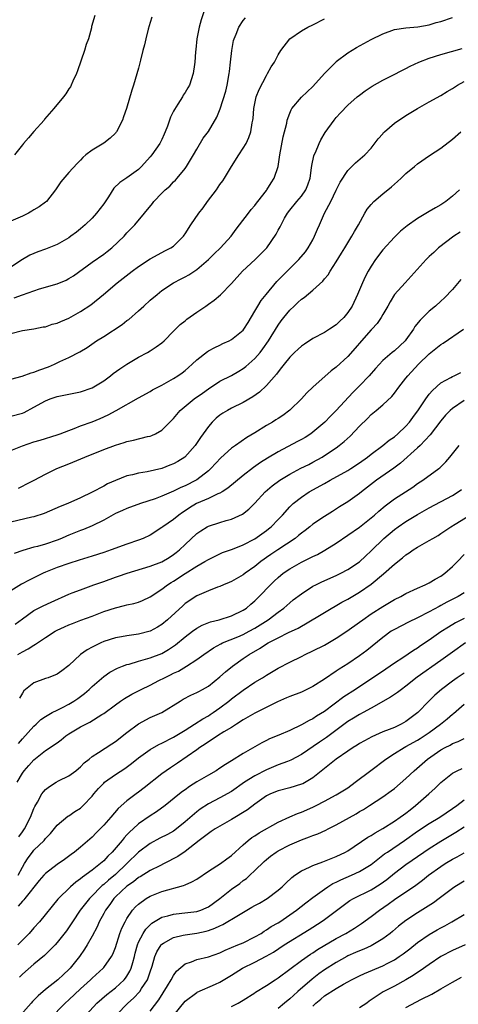
# Model space of a CAD drawing. Units: inches. Extents: x 2508000 to 2511000, y 1548000 to 1551000.
# Drawn here: x 2508105 to 2508180, y 1548525 to 1548694 of the extents above; entities that cross this region are included whole.
import ezdxf

# ---------------------------------------------------------------- set-up
doc = ezdxf.new("R2010")
doc.units = ezdxf.units.IN
doc.header["$MEASUREMENT"] = 0
doc.layers.add('LD25081548_2ft', color=43, linetype='Continuous')

msp = doc.modelspace()

# ---------------------------------------------------------------- linework, layer by layer
at = {"layer": 'LD25081548_2ft'}
for points, elevation in [([(2508136.53, 1548696.53), (2508135.75, 1548694.25), (2508135.41, 1548693), (2508135.01, 1548691), (2508134.83, 1548689.17), (2508134.78, 1548688.78), (2508134.66, 1548687), (2508134.6, 1548686.6), (2508134.39, 1548685), (2508133.74, 1548683), (2508133.45, 1548682.55), (2508133, 1548681.78), (2508132.68, 1548681.32), (2508132.53, 1548681), (2508131.75, 1548679.75), (2508131.15, 1548678.85), (2508131, 1548678.52), (2508130.49, 1548677.51), (2508129.97, 1548675.97), (2508129.6, 1548675), (2508129.42, 1548674.58), (2508129, 1548673.67), (2508128.63, 1548673), (2508127.25, 1548671), (2508127, 1548670.69), (2508125.51, 1548669), (2508125, 1548668.52), (2508123, 1548667.07), (2508121.76, 1548666.24), (2508120.74, 1548665.26), (2508119.8, 1548663.8), (2508119, 1548662.59), (2508117.77, 1548661), (2508117, 1548660.14), (2508115.8, 1548659), (2508115, 1548658.3), (2508114.3, 1548657.7), (2508113.37, 1548657), (2508113, 1548656.74), (2508111, 1548655.6), (2508109, 1548654.79), (2508107.67, 1548654.33), (2508107, 1548654.05), (2508106.27, 1548653.73), (2508105, 1548653), (2508102, 1548651)], 7020), ([(2508127.3, 1548694.7), (2508127, 1548693.82), (2508126.65, 1548692.65), (2508126.23, 1548691), (2508126.02, 1548689.98), (2508125.75, 1548689), (2508125.32, 1548687.32), (2508125, 1548685.96), (2508124.15, 1548683), (2508123.85, 1548682.15), (2508122.93, 1548679), (2508122.41, 1548677.59), (2508122.23, 1548677), (2508121.18, 1548675), (2508121.11, 1548674.89), (2508121, 1548674.76), (2508120.12, 1548673.88), (2508119, 1548673.01), (2508117, 1548671.83), (2508115.93, 1548671), (2508115.42, 1548670.58), (2508115, 1548670.08), (2508114.45, 1548669.55), (2508113, 1548667.97), (2508111.62, 1548666.38), (2508110.73, 1548665), (2508109.16, 1548663), (2508109, 1548662.86), (2508107.9, 1548662.1), (2508107, 1548661.58), (2508106.65, 1548661.35), (2508106.05, 1548661), (2508105, 1548660.49), (2508103, 1548659.58)], 7022), ([(2508103, 1548632.38), (2508104.95, 1548632.95), (2508106.51, 1548633.49), (2508107, 1548633.6), (2508108, 1548634), (2508109.48, 1548634.52), (2508110.56, 1548635), (2508111.43, 1548635.43), (2508113, 1548636.16), (2508114.88, 1548637.12), (2508116.13, 1548637.87), (2508117.77, 1548639), (2508119, 1548639.77), (2508122.16, 1548641.84), (2508123, 1548642.49), (2508123.3, 1548642.7), (2508125, 1548644.15), (2508125.91, 1548645), (2508127, 1548645.98), (2508128.17, 1548647), (2508129, 1548647.66), (2508131.01, 1548649), (2508132.32, 1548649.68), (2508133, 1548650), (2508133.63, 1548650.37), (2508135, 1548651.3), (2508137.04, 1548653), (2508138.02, 1548653.98), (2508139.11, 1548655), (2508140.91, 1548657), (2508141.77, 1548658.23), (2508142.37, 1548659), (2508143.91, 1548661), (2508144.37, 1548661.63), (2508145, 1548662.3), (2508145.29, 1548662.71), (2508145.54, 1548663), (2508147, 1548664.89), (2508147.08, 1548665), (2508147.78, 1548666.22), (2508148.3, 1548667), (2508149, 1548669), (2508149.3, 1548671), (2508149.88, 1548674.12), (2508150.48, 1548676.48), (2508150.57, 1548677), (2508151, 1548678.19), (2508151.23, 1548678.77), (2508151.38, 1548679), (2508153, 1548680.93), (2508155, 1548682.8), (2508156.98, 1548685.02), (2508158.91, 1548687), (2508159, 1548687.08), (2508161, 1548688.57), (2508162.5, 1548689.5), (2508165, 1548690.89), (2508167, 1548691.88), (2508169, 1548692.59), (2508171, 1548692.89), (2508173.05, 1548693.05), (2508175, 1548693.41), (2508176.22, 1548693.78), (2508177, 1548693.97), (2508179, 1548694.69)], 7014), ([(2508103, 1548640.27), (2508105, 1548640.76), (2508107, 1548641.05), (2508108.61, 1548641.39), (2508109, 1548641.44), (2508110.15, 1548641.85), (2508111, 1548642.06), (2508111.64, 1548642.36), (2508113, 1548642.92), (2508115, 1548644.04), (2508116.79, 1548645.21), (2508118.98, 1548647), (2508121.29, 1548649), (2508123.9, 1548651), (2508125, 1548651.78), (2508127, 1548653.11), (2508129, 1548654.22), (2508129.53, 1548654.47), (2508130.52, 1548655), (2508131, 1548655.33), (2508132.7, 1548657), (2508132.83, 1548657.17), (2508133, 1548657.41), (2508133.99, 1548659), (2508135.38, 1548661), (2508136.09, 1548661.91), (2508136.88, 1548663), (2508138.39, 1548665), (2508139, 1548665.89), (2508139.47, 1548666.53), (2508139.78, 1548667), (2508141, 1548669.04), (2508142.27, 1548671), (2508143, 1548672.16), (2508143.48, 1548673), (2508143.99, 1548674.01), (2508144.3, 1548675), (2508144.54, 1548676.54), (2508144.65, 1548677), (2508144.7, 1548677.3), (2508144.83, 1548679), (2508145, 1548679.89), (2508145.24, 1548681), (2508145.72, 1548682.28), (2508147, 1548684.71), (2508147.2, 1548685), (2508147.83, 1548686.17), (2508148.36, 1548687), (2508149, 1548688.24), (2508149.46, 1548689), (2508151, 1548691), (2508153, 1548692.35), (2508154.13, 1548693), (2508155, 1548693.42), (2508157, 1548694.44)], 7016), ([(2508103.6, 1548646.4), (2508105, 1548646.94), (2508107.96, 1548647.96), (2508111, 1548648.84), (2508112.53, 1548649.47), (2508113, 1548649.71), (2508113.78, 1548650.22), (2508117, 1548652.53), (2508119, 1548653.93), (2508119.62, 1548654.38), (2508120.41, 1548655), (2508122.52, 1548657), (2508123, 1548657.58), (2508124.36, 1548659), (2508126.01, 1548661), (2508127.38, 1548662.62), (2508127.65, 1548663), (2508129, 1548664.42), (2508129.6, 1548665), (2508130.36, 1548665.64), (2508131, 1548666.35), (2508131.35, 1548666.65), (2508131.65, 1548667), (2508133, 1548668.66), (2508133.25, 1548669), (2508134.47, 1548671), (2508135, 1548672.01), (2508136.11, 1548673.89), (2508137, 1548675.05), (2508138.48, 1548677.52), (2508139.05, 1548678.95), (2508140, 1548682), (2508140.23, 1548683), (2508140.6, 1548685), (2508140.63, 1548685.37), (2508140.82, 1548687), (2508141.02, 1548689), (2508141.32, 1548690.68), (2508141.43, 1548691), (2508141.78, 1548691.78), (2508142.24, 1548693), (2508143, 1548694.17), (2508143.37, 1548694.63)], 7018), ([(2508117.5, 1548695), (2508116.91, 1548693.09), (2508116.91, 1548692.91), (2508116.36, 1548691), (2508115.98, 1548690.02), (2508115.7, 1548689), (2508114.51, 1548685.49), (2508114.32, 1548685), (2508113.69, 1548683.69), (2508113.4, 1548683), (2508113.26, 1548682.74), (2508113, 1548682.41), (2508112.46, 1548681.54), (2508112.07, 1548681), (2508110.42, 1548679), (2508108.84, 1548677.16), (2508108.73, 1548677), (2508107, 1548675.02), (2508106.04, 1548673.96), (2508105.2, 1548673), (2508105, 1548672.72), (2508103.68, 1548671)], 7024), ([(2508103, 1548626.05), (2508105, 1548626.56), (2508105.31, 1548626.69), (2508107, 1548627.58), (2508109, 1548628.69), (2508109.8, 1548629), (2508111, 1548629.42), (2508113, 1548629.85), (2508115, 1548630.25), (2508117, 1548630.93), (2508119, 1548632.14), (2508120.19, 1548633), (2508120.63, 1548633.37), (2508121.79, 1548634.21), (2508123, 1548635), (2508125, 1548636.18), (2508126.55, 1548637), (2508127, 1548637.27), (2508128.05, 1548637.95), (2508129, 1548638.68), (2508129.38, 1548639), (2508131, 1548640.67), (2508132.18, 1548641.82), (2508133, 1548642.46), (2508133.29, 1548642.71), (2508135, 1548643.94), (2508136.56, 1548645), (2508137, 1548645.32), (2508137.99, 1548646.01), (2508139.08, 1548646.92), (2508141, 1548648.88), (2508142.89, 1548651), (2508145.05, 1548653), (2508146.04, 1548653.96), (2508147.04, 1548655), (2508148.65, 1548657.35), (2508149, 1548658.05), (2508149.35, 1548658.65), (2508149.5, 1548659), (2508150.1, 1548660.1), (2508150.63, 1548661), (2508151, 1548661.51), (2508152.21, 1548663), (2508153, 1548663.92), (2508153.75, 1548665), (2508154.13, 1548665.87), (2508154.5, 1548667), (2508154.77, 1548668.77), (2508154.81, 1548669.19), (2508155.16, 1548670.84), (2508155.22, 1548671), (2508155.42, 1548671.42), (2508156.08, 1548673), (2508156.37, 1548673.63), (2508157.12, 1548674.88), (2508158.64, 1548677), (2508159, 1548677.43), (2508159.75, 1548678.25), (2508161, 1548679.58), (2508162.62, 1548681), (2508163, 1548681.32), (2508163.96, 1548682.04), (2508165.17, 1548682.83), (2508167, 1548683.88), (2508168.74, 1548684.74), (2508170.39, 1548685.61), (2508171, 1548685.87), (2508171.72, 1548686.28), (2508173.23, 1548687), (2508175, 1548687.69), (2508177, 1548688.31), (2508180.68, 1548689.32)], 7012), ([(2508103, 1548620.11), (2508105, 1548620.95), (2508107, 1548621.61), (2508108.09, 1548621.91), (2508111, 1548622.81), (2508111.53, 1548623), (2508113, 1548623.58), (2508113.91, 1548623.91), (2508115, 1548624.35), (2508117, 1548625.07), (2508118.37, 1548625.63), (2508119.75, 1548626.25), (2508121.13, 1548627), (2508125, 1548629.21), (2508127, 1548630.31), (2508127.42, 1548630.58), (2508129, 1548631.4), (2508131, 1548632.52), (2508131.76, 1548633), (2508132.49, 1548633.51), (2508133, 1548633.91), (2508133.56, 1548634.44), (2508134.21, 1548635), (2508135, 1548635.75), (2508136.83, 1548637.17), (2508137, 1548637.28), (2508138.12, 1548637.88), (2508139, 1548638.26), (2508139.48, 1548638.52), (2508140.58, 1548639), (2508141, 1548639.22), (2508143, 1548640.86), (2508143.11, 1548641), (2508143.83, 1548642.17), (2508145, 1548644.11), (2508145.49, 1548645), (2508146.07, 1548645.93), (2508146.92, 1548647), (2508148.8, 1548649.2), (2508150.56, 1548651), (2508152.58, 1548653), (2508153.7, 1548654.3), (2508154.19, 1548655), (2508155, 1548656.42), (2508155.29, 1548657), (2508155.78, 1548658.22), (2508156.11, 1548659), (2508157.01, 1548661), (2508158.05, 1548663), (2508159, 1548664.95), (2508159.7, 1548666.3), (2508161, 1548668.33), (2508162.34, 1548669.66), (2508163.92, 1548671), (2508165, 1548672.15), (2508166.21, 1548673.79), (2508167, 1548674.65), (2508167.15, 1548674.85), (2508167.31, 1548675), (2508169, 1548676.45), (2508171, 1548677.82), (2508173, 1548679.01), (2508175, 1548680.14), (2508177, 1548681.25), (2508178.08, 1548681.92), (2508179, 1548682.44), (2508179.86, 1548683), (2508181, 1548683.63)], 7010), ([(2508104.34, 1548613.66), (2508105, 1548614), (2508105.68, 1548614.32), (2508107.02, 1548615), (2508109, 1548616.07), (2508110.92, 1548617), (2508113, 1548617.84), (2508115.73, 1548619), (2508119, 1548620.3), (2508121, 1548621.06), (2508122.51, 1548621.49), (2508123, 1548621.65), (2508124.12, 1548621.88), (2508126.54, 1548622.54), (2508127, 1548622.62), (2508127.3, 1548622.7), (2508127.9, 1548623), (2508129, 1548623.61), (2508131, 1548625.61), (2508132.17, 1548627), (2508134.56, 1548629), (2508135.99, 1548630.01), (2508137, 1548630.76), (2508139, 1548632.04), (2508141, 1548633.06), (2508142.24, 1548633.76), (2508143, 1548634.23), (2508143.44, 1548634.56), (2508145, 1548635.95), (2508145.89, 1548637), (2508146.37, 1548637.63), (2508147.34, 1548639), (2508149, 1548641.71), (2508149.54, 1548642.46), (2508149.96, 1548643), (2508151, 1548644.29), (2508151.76, 1548645), (2508152.42, 1548645.58), (2508153, 1548646.15), (2508153.51, 1548646.49), (2508155, 1548647.73), (2508156.72, 1548649.28), (2508157, 1548649.66), (2508157.61, 1548650.39), (2508157.98, 1548651), (2508159, 1548652.6), (2508159.89, 1548654.11), (2508160.5, 1548655), (2508161, 1548655.86), (2508161.7, 1548657), (2508162.15, 1548657.85), (2508162.83, 1548659), (2508163.92, 1548661), (2508164.34, 1548661.66), (2508165, 1548662.47), (2508165.49, 1548663), (2508167, 1548664.29), (2508168.5, 1548665.5), (2508169, 1548665.98), (2508169.56, 1548666.44), (2508170.18, 1548667), (2508171, 1548667.81), (2508172.46, 1548669), (2508173, 1548669.47), (2508175.07, 1548670.93), (2508177, 1548672.16), (2508179, 1548673.72), (2508180.45, 1548675)], 7008), ([(2508180.18, 1548665), (2508179, 1548663.89), (2508177.85, 1548663), (2508177, 1548662.43), (2508176.08, 1548661.92), (2508175, 1548661.26), (2508173, 1548660.08), (2508171.18, 1548658.82), (2508170.08, 1548657.91), (2508169, 1548656.87), (2508167, 1548654.68), (2508165.76, 1548653), (2508165, 1548651.84), (2508164.5, 1548651), (2508164, 1548650), (2508163.53, 1548649), (2508162.68, 1548647), (2508161.72, 1548645), (2508161, 1548643.86), (2508160.28, 1548643), (2508159.62, 1548642.38), (2508159, 1548641.76), (2508157.86, 1548641), (2508157, 1548640.46), (2508155, 1548639.38), (2508153.55, 1548638.45), (2508153, 1548638.07), (2508152.44, 1548637.56), (2508151.82, 1548637), (2508151, 1548636.22), (2508150.04, 1548635), (2508149.61, 1548634.39), (2508149, 1548633.67), (2508148.74, 1548633.26), (2508147, 1548631.3), (2508145.82, 1548630.18), (2508144.66, 1548629.34), (2508143, 1548628.36), (2508141, 1548627.39), (2508140.27, 1548627), (2508139.47, 1548626.53), (2508139, 1548626.2), (2508138.33, 1548625.67), (2508137.64, 1548625), (2508137, 1548624.27), (2508136.11, 1548623), (2508135.63, 1548622.37), (2508134.74, 1548621), (2508132.97, 1548619), (2508131.77, 1548618.23), (2508131, 1548617.81), (2508130.4, 1548617.6), (2508129, 1548617.04), (2508126.45, 1548616.45), (2508125, 1548616.22), (2508123.94, 1548615.94), (2508123, 1548615.74), (2508121.04, 1548614.96), (2508119.64, 1548614.36), (2508119, 1548614), (2508117, 1548612.96), (2508115, 1548611.97), (2508112.83, 1548611), (2508111.52, 1548610.48), (2508108.73, 1548609.27), (2508107, 1548608.7), (2508106.62, 1548608.62), (2508103, 1548607.8)], 7006), ([(2508180.3, 1548657.7), (2508179.24, 1548657), (2508176.61, 1548655), (2508175.77, 1548654.23), (2508175, 1548653.54), (2508174.46, 1548653), (2508171.88, 1548650.12), (2508170.84, 1548649), (2508169.04, 1548646.96), (2508168.27, 1548645.73), (2508167.87, 1548645), (2508167, 1548643.51), (2508166.72, 1548643), (2508166.02, 1548641.98), (2508165.12, 1548641), (2508165, 1548640.88), (2508163.34, 1548639), (2508162.27, 1548637.73), (2508161, 1548636.29), (2508159, 1548634.49), (2508158.15, 1548633.85), (2508155, 1548631.02), (2508153.97, 1548630.03), (2508153, 1548629), (2508151, 1548627.08), (2508149.83, 1548626.17), (2508149, 1548625.65), (2508148.62, 1548625.38), (2508148.01, 1548625), (2508147, 1548624.41), (2508145, 1548623.18), (2508143.61, 1548622.39), (2508141.65, 1548621), (2508141, 1548620.52), (2508139.16, 1548618.84), (2508137.43, 1548617), (2508137, 1548616.61), (2508135, 1548615.07), (2508134.89, 1548615), (2508133, 1548614.07), (2508132.25, 1548613.75), (2508131, 1548613.12), (2508129, 1548612.25), (2508127.83, 1548611.83), (2508125.3, 1548611), (2508123, 1548610.15), (2508122.22, 1548609.78), (2508121, 1548609.26), (2508119, 1548608.15), (2508117, 1548607.13), (2508115.5, 1548606.5), (2508115, 1548606.33), (2508113, 1548605.55), (2508112.61, 1548605.39), (2508111.76, 1548605), (2508111, 1548604.69), (2508109, 1548604), (2508107.62, 1548603.62), (2508107, 1548603.47), (2508105.07, 1548602.93), (2508103.6, 1548602.4)], 7004), ([(2508180.42, 1548649.58), (2508179, 1548647.85), (2508177.61, 1548646.39), (2508177, 1548645.83), (2508176.05, 1548645), (2508175, 1548644.14), (2508173.42, 1548642.58), (2508172.55, 1548641.45), (2508172.3, 1548641), (2508171, 1548639.19), (2508170.84, 1548639), (2508169, 1548637.31), (2508168.6, 1548637), (2508167, 1548635.64), (2508165.74, 1548634.26), (2508164.68, 1548633), (2508163, 1548631.24), (2508161.87, 1548630.13), (2508159, 1548627), (2508157.99, 1548626.01), (2508157.03, 1548625), (2508155, 1548623.29), (2508154.61, 1548623), (2508153.63, 1548622.37), (2508153, 1548622), (2508152.33, 1548621.67), (2508149, 1548619.9), (2508147.19, 1548618.81), (2508145.96, 1548618.04), (2508144.79, 1548617.21), (2508143, 1548615.82), (2508140.37, 1548613.63), (2508139.37, 1548613), (2508139, 1548612.78), (2508138.64, 1548612.64), (2508137, 1548611.86), (2508134.99, 1548611), (2508133.76, 1548610.24), (2508133, 1548609.72), (2508132.56, 1548609.44), (2508131.95, 1548609), (2508131, 1548608.23), (2508129.18, 1548607), (2508129, 1548606.85), (2508127, 1548605.56), (2508125.8, 1548605), (2508125, 1548604.68), (2508123, 1548604), (2508120.29, 1548603), (2508119, 1548602.56), (2508117, 1548601.92), (2508114.78, 1548601.22), (2508113, 1548600.7), (2508111, 1548600.01), (2508109, 1548599.2), (2508108.56, 1548599), (2508106.19, 1548597.81), (2508104.88, 1548597.12), (2508103, 1548595.96)], 7002), ([(2508103.78, 1548590.22), (2508105, 1548591.14), (2508107, 1548592.56), (2508108.59, 1548593.41), (2508109.96, 1548594.04), (2508113, 1548595.37), (2508113.6, 1548595.6), (2508115, 1548596.16), (2508117.31, 1548597), (2508119, 1548597.6), (2508121, 1548598.3), (2508121.53, 1548598.47), (2508123.05, 1548599), (2508127, 1548600.24), (2508129, 1548600.98), (2508130.27, 1548601.73), (2508131, 1548602.21), (2508131.44, 1548602.56), (2508132.02, 1548603), (2508133, 1548603.96), (2508135, 1548605.82), (2508135.68, 1548606.32), (2508136.82, 1548607), (2508137, 1548607.1), (2508139, 1548607.74), (2508140.05, 1548608.05), (2508141, 1548608.31), (2508142.85, 1548609.15), (2508143.95, 1548610.05), (2508145, 1548611.07), (2508146.8, 1548613), (2508147.98, 1548614.02), (2508149.28, 1548615), (2508151, 1548616.07), (2508152.92, 1548617.08), (2508154.26, 1548617.74), (2508155, 1548618.13), (2508156.57, 1548619), (2508157, 1548619.26), (2508159, 1548620.61), (2508159.52, 1548621), (2508160.34, 1548621.66), (2508161.38, 1548622.62), (2508163, 1548624.31), (2508164.36, 1548625.64), (2508165, 1548626.3), (2508165.87, 1548627), (2508167, 1548627.97), (2508168.55, 1548629.45), (2508169, 1548630.01), (2508169.75, 1548631), (2508171, 1548632.55), (2508171.34, 1548633), (2508173.18, 1548635), (2508175, 1548636.79), (2508177, 1548638.4), (2508177.39, 1548638.61), (2508180.91, 1548641)], 7000), ([(2508104.24, 1548585), (2508105, 1548585.45), (2508106.03, 1548585.97), (2508107, 1548586.64), (2508107.24, 1548586.76), (2508107.58, 1548587), (2508109, 1548587.95), (2508110.67, 1548589), (2508111, 1548589.18), (2508112.24, 1548589.76), (2508113, 1548590.11), (2508113.63, 1548590.37), (2508115.08, 1548590.92), (2508117, 1548591.63), (2508119, 1548592.4), (2508121, 1548593.05), (2508122.58, 1548593.42), (2508123, 1548593.54), (2508124.2, 1548593.8), (2508125, 1548594.04), (2508125.69, 1548594.31), (2508127, 1548594.93), (2508129, 1548596.26), (2508129.97, 1548597), (2508130.61, 1548597.39), (2508131, 1548597.61), (2508133, 1548598.95), (2508135, 1548600.22), (2508136.4, 1548601), (2508137, 1548601.38), (2508139, 1548602.36), (2508139.45, 1548602.55), (2508141.15, 1548603.15), (2508143, 1548603.87), (2508145, 1548604.94), (2508147, 1548606.37), (2508147.36, 1548606.64), (2508147.79, 1548607), (2508149, 1548608.23), (2508149.74, 1548609), (2508151, 1548610.42), (2508151.28, 1548610.72), (2508151.6, 1548611), (2508153, 1548612.12), (2508154.36, 1548613), (2508157, 1548614.46), (2508157.94, 1548615), (2508161, 1548616.67), (2508161.54, 1548617), (2508163, 1548617.98), (2508164.4, 1548619), (2508165, 1548619.49), (2508167, 1548621), (2508168.08, 1548621.92), (2508169, 1548622.5), (2508169.59, 1548623), (2508171, 1548624.31), (2508171.6, 1548625), (2508172.17, 1548625.83), (2508173.15, 1548627.15), (2508174.41, 1548629), (2508175, 1548629.8), (2508175.54, 1548630.46), (2508177, 1548631.8), (2508178.72, 1548632.72), (2508179, 1548632.89), (2508179.27, 1548633), (2508180.46, 1548633.54)], 6998), ([(2508181, 1548628.73), (2508179, 1548627.36), (2508178.6, 1548627), (2508177.82, 1548626.18), (2508177, 1548625.26), (2508175.15, 1548622.85), (2508173.44, 1548621), (2508173, 1548620.59), (2508170.04, 1548617.96), (2508168.9, 1548617.1), (2508165.95, 1548615), (2508163.33, 1548613), (2508163, 1548612.71), (2508161, 1548611.29), (2508159.56, 1548610.44), (2508158.35, 1548609.65), (2508157, 1548608.79), (2508155, 1548607.43), (2508154.48, 1548607), (2508153.64, 1548606.36), (2508153, 1548605.89), (2508152.53, 1548605.47), (2508151.93, 1548605), (2508148.95, 1548603), (2508147.77, 1548602.23), (2508147, 1548601.69), (2508146.58, 1548601.42), (2508146.01, 1548601), (2508145, 1548600.15), (2508143.34, 1548599), (2508143, 1548598.72), (2508141, 1548597.6), (2508140.59, 1548597.41), (2508139.6, 1548597), (2508139, 1548596.73), (2508138.6, 1548596.6), (2508137, 1548595.97), (2508135, 1548595.1), (2508133, 1548593.77), (2508132.59, 1548593.41), (2508130, 1548591), (2508129, 1548590.15), (2508128.28, 1548589.72), (2508127, 1548589), (2508125, 1548588.51), (2508123, 1548588.24), (2508122.05, 1548588.05), (2508121, 1548587.87), (2508119, 1548587.22), (2508118.5, 1548587), (2508117.48, 1548586.52), (2508117, 1548586.25), (2508116.18, 1548585.82), (2508115.03, 1548585), (2508113, 1548583.1), (2508111.82, 1548582.18), (2508111, 1548581.64), (2508109.42, 1548581), (2508109, 1548580.86), (2508107, 1548580.11), (2508105.57, 1548579), (2508105.26, 1548578.74), (2508105, 1548578.37), (2508104.5, 1548577.5)], 6996), ([(2508104.33, 1548569.67), (2508105, 1548570.49), (2508107, 1548572.69), (2508107.37, 1548573), (2508108.21, 1548573.79), (2508109, 1548574.35), (2508110.14, 1548575), (2508111, 1548575.45), (2508111.89, 1548575.89), (2508113, 1548576.47), (2508113.85, 1548577), (2508114.54, 1548577.46), (2508115, 1548577.78), (2508115.69, 1548578.31), (2508116.47, 1548579), (2508117, 1548579.52), (2508119, 1548581.23), (2508120.05, 1548581.95), (2508121.36, 1548582.64), (2508122.25, 1548583), (2508123, 1548583.28), (2508123.37, 1548583.37), (2508125, 1548583.88), (2508126.18, 1548584.18), (2508127, 1548584.42), (2508129, 1548585.2), (2508130.14, 1548585.86), (2508131.33, 1548586.67), (2508133, 1548588.05), (2508134.26, 1548589), (2508135, 1548589.54), (2508135.94, 1548590.06), (2508137.37, 1548590.63), (2508138.84, 1548591), (2508141, 1548591.65), (2508143, 1548592.61), (2508143.56, 1548593), (2508144.32, 1548593.68), (2508145, 1548594.25), (2508145.76, 1548595), (2508147.68, 1548597), (2508148.35, 1548597.65), (2508149, 1548598.27), (2508149.89, 1548599), (2508151, 1548599.76), (2508153, 1548600.91), (2508154.42, 1548601.58), (2508155, 1548601.9), (2508155.75, 1548602.25), (2508157.04, 1548602.96), (2508159, 1548604.16), (2508161, 1548605.53), (2508163, 1548606.95), (2508165, 1548608.51), (2508165.57, 1548609), (2508166.31, 1548609.69), (2508167.4, 1548610.6), (2508169, 1548611.79), (2508170.89, 1548613), (2508172.16, 1548613.84), (2508173, 1548614.43), (2508173.9, 1548615), (2508176.64, 1548617), (2508176.84, 1548617.16), (2508177.83, 1548618.17), (2508178.53, 1548619), (2508180.16, 1548621)], 6994), ([(2508104.09, 1548563), (2508105, 1548564.57), (2508105.31, 1548565), (2508106.12, 1548565.88), (2508107, 1548566.89), (2508109, 1548568.49), (2508111, 1548569.82), (2508111.68, 1548570.32), (2508112.47, 1548571), (2508113, 1548571.34), (2508115, 1548572.57), (2508116.62, 1548573.38), (2508118.69, 1548574.69), (2508119, 1548574.87), (2508121, 1548576.36), (2508121.91, 1548577), (2508122.56, 1548577.44), (2508123.83, 1548578.17), (2508125.44, 1548579), (2508127, 1548579.75), (2508128.51, 1548580.51), (2508129.44, 1548581), (2508130.49, 1548581.51), (2508131, 1548581.78), (2508131.84, 1548582.16), (2508133.23, 1548583), (2508135, 1548584.14), (2508136.21, 1548585), (2508137.86, 1548586.14), (2508139.15, 1548586.85), (2508139.46, 1548587), (2508142.07, 1548588.07), (2508143, 1548588.47), (2508144, 1548589), (2508145, 1548589.56), (2508145.89, 1548590.11), (2508147.28, 1548591), (2508149, 1548592.29), (2508149.99, 1548593), (2508151, 1548593.88), (2508151.61, 1548594.39), (2508153, 1548595.45), (2508155, 1548596.75), (2508155.48, 1548597), (2508156.5, 1548597.5), (2508159, 1548598.63), (2508159.78, 1548599), (2508161, 1548599.62), (2508163, 1548600.94), (2508164.05, 1548601.95), (2508165, 1548602.83), (2508167.21, 1548605), (2508169, 1548606.52), (2508169.67, 1548607), (2508171, 1548607.91), (2508173, 1548609.12), (2508175, 1548610.27), (2508179, 1548612.39), (2508179.97, 1548613), (2508180.56, 1548613.44)], 6992), ([(2508104.4, 1548553.6), (2508105, 1548554.48), (2508105.38, 1548555), (2508106.42, 1548557), (2508107, 1548558.52), (2508107.15, 1548558.85), (2508107.59, 1548559.59), (2508108.36, 1548561), (2508108.62, 1548561.38), (2508109, 1548561.78), (2508109.69, 1548562.31), (2508110.8, 1548563), (2508111.23, 1548563.23), (2508113, 1548564.13), (2508114.19, 1548565), (2508114.64, 1548565.36), (2508115, 1548565.67), (2508115.66, 1548566.34), (2508116.49, 1548567), (2508117, 1548567.44), (2508118.13, 1548568.13), (2508120.38, 1548569.62), (2508121, 1548570.01), (2508123, 1548571.6), (2508125, 1548573.09), (2508127, 1548574.15), (2508129, 1548575.05), (2508132.15, 1548577), (2508132.69, 1548577.31), (2508133.99, 1548578.01), (2508135, 1548578.44), (2508135.35, 1548578.65), (2508136.02, 1548579), (2508137, 1548579.57), (2508139, 1548581.15), (2508139.97, 1548582.03), (2508141.16, 1548583), (2508143, 1548584.3), (2508144.01, 1548585), (2508145.91, 1548586.09), (2508147, 1548586.83), (2508147.29, 1548587), (2508149, 1548587.9), (2508150.8, 1548588.8), (2508152.44, 1548589.56), (2508153, 1548589.9), (2508153.74, 1548590.26), (2508159.99, 1548594.01), (2508161, 1548594.56), (2508163, 1548595.73), (2508165, 1548597.13), (2508167.11, 1548598.89), (2508169, 1548600.58), (2508170.38, 1548601.62), (2508171, 1548602.18), (2508171.52, 1548602.48), (2508172.22, 1548603), (2508173, 1548603.5), (2508174.18, 1548604.18), (2508175, 1548604.62), (2508175.6, 1548605), (2508176.51, 1548605.49), (2508177, 1548605.81), (2508178.69, 1548607), (2508179.45, 1548607.45), (2508183, 1548609.65)], 6990), ([(2508104.26, 1548547), (2508105, 1548548.4), (2508105.35, 1548549), (2508105.99, 1548550.01), (2508106.73, 1548551), (2508107, 1548551.33), (2508108.75, 1548553), (2508108.87, 1548553.13), (2508109, 1548553.32), (2508109.82, 1548554.18), (2508111, 1548555.64), (2508112.84, 1548557.16), (2508113, 1548557.25), (2508114.04, 1548557.96), (2508115, 1548558.57), (2508115.23, 1548558.77), (2508115.48, 1548559), (2508117, 1548560.63), (2508117.29, 1548561), (2508118.08, 1548561.92), (2508119, 1548562.88), (2508119.14, 1548563), (2508121, 1548564.32), (2508122.63, 1548565.37), (2508123.78, 1548566.22), (2508125, 1548567.23), (2508127, 1548568.67), (2508128.48, 1548569.52), (2508129, 1548569.75), (2508131, 1548570.79), (2508133, 1548571.99), (2508134.61, 1548573), (2508136.05, 1548573.95), (2508137, 1548574.47), (2508137.32, 1548574.68), (2508137.82, 1548575), (2508139, 1548575.81), (2508140.55, 1548577), (2508141, 1548577.37), (2508143, 1548578.89), (2508145, 1548580.22), (2508146.3, 1548581), (2508147, 1548581.45), (2508149, 1548582.67), (2508151, 1548583.71), (2508153, 1548584.66), (2508153.68, 1548585), (2508155, 1548585.61), (2508157, 1548586.64), (2508159, 1548587.8), (2508160.8, 1548589), (2508163, 1548590.57), (2508163.56, 1548591), (2508165, 1548591.98), (2508167, 1548593.28), (2508169, 1548594.47), (2508170.09, 1548595), (2508171, 1548595.5), (2508173, 1548596.41), (2508174.32, 1548597), (2508175, 1548597.33), (2508176.02, 1548597.98), (2508177, 1548598.52), (2508177.66, 1548599), (2508179, 1548600.13), (2508179.87, 1548601), (2508181, 1548602.2)], 6988), ([(2508181, 1548595.62), (2508180, 1548595), (2508178.01, 1548593.99), (2508177, 1548593.44), (2508176.71, 1548593.29), (2508175, 1548592.33), (2508173, 1548591.29), (2508171.44, 1548590.56), (2508169, 1548589.33), (2508168.8, 1548589.2), (2508168.47, 1548589), (2508167, 1548587.96), (2508164.28, 1548585.72), (2508163, 1548584.76), (2508161, 1548583.41), (2508159.52, 1548582.48), (2508159, 1548582.11), (2508157, 1548580.77), (2508155, 1548579.51), (2508153.97, 1548579), (2508153, 1548578.55), (2508151, 1548577.79), (2508150.46, 1548577.54), (2508148.87, 1548576.87), (2508145, 1548574.92), (2508143.81, 1548574.19), (2508143, 1548573.75), (2508141.86, 1548573), (2508141, 1548572.46), (2508139.68, 1548571.69), (2508138.58, 1548571), (2508137.65, 1548570.35), (2508137, 1548569.97), (2508136.43, 1548569.57), (2508135.53, 1548569), (2508135, 1548568.61), (2508131.69, 1548566.31), (2508130.49, 1548565.51), (2508129, 1548564.44), (2508125.96, 1548562.04), (2508125, 1548561.3), (2508124.57, 1548561), (2508123, 1548559.83), (2508121.51, 1548558.49), (2508120.25, 1548557), (2508119, 1548555.62), (2508117.69, 1548554.31), (2508117, 1548553.57), (2508115, 1548551.85), (2508113.97, 1548551), (2508113.4, 1548550.6), (2508112.26, 1548549.74), (2508111, 1548548.84), (2508109, 1548547.33), (2508108.7, 1548547), (2508107.92, 1548546.08), (2508105.41, 1548543), (2508105.23, 1548542.77), (2508105, 1548542.53), (2508104.3, 1548541.7)], 6986), ([(2508181, 1548591.19), (2508179.54, 1548590.46), (2508178.29, 1548589.71), (2508177, 1548588.88), (2508175, 1548587.47), (2508173.52, 1548586.48), (2508173, 1548586.12), (2508172.3, 1548585.7), (2508170.46, 1548584.46), (2508169, 1548583.5), (2508167.53, 1548582.47), (2508162.3, 1548579), (2508160.31, 1548577.69), (2508157, 1548575.22), (2508155.62, 1548574.38), (2508155, 1548573.95), (2508154.35, 1548573.65), (2508153, 1548572.89), (2508151, 1548571.94), (2508149.11, 1548571.11), (2508147.53, 1548570.47), (2508147, 1548570.2), (2508146.2, 1548569.8), (2508145, 1548569.13), (2508143, 1548567.96), (2508141, 1548566.69), (2508139.94, 1548566.06), (2508139, 1548565.41), (2508138.36, 1548565), (2508137, 1548564.25), (2508135, 1548563.06), (2508133.74, 1548562.26), (2508133, 1548561.71), (2508132.58, 1548561.42), (2508132.03, 1548561), (2508129.57, 1548559), (2508128.1, 1548557.9), (2508127, 1548557.22), (2508125, 1548555.84), (2508124.09, 1548555), (2508123.51, 1548554.49), (2508123, 1548553.94), (2508122.53, 1548553.47), (2508122.16, 1548553), (2508120.47, 1548551), (2508119.73, 1548550.27), (2508119, 1548549.46), (2508118.47, 1548549), (2508117, 1548547.87), (2508115.33, 1548546.67), (2508115, 1548546.36), (2508114.2, 1548545.8), (2508113.3, 1548545), (2508111.11, 1548542.89), (2508107.95, 1548539), (2508107, 1548537.95), (2508106.17, 1548537), (2508105, 1548535.84), (2508104.25, 1548535)], 6984), ([(2508181.23, 1548587), (2508179, 1548585.4), (2508177, 1548583.95), (2508172.92, 1548581.08), (2508171, 1548579.55), (2508170.21, 1548579), (2508169.53, 1548578.47), (2508168.35, 1548577.65), (2508165, 1548575.75), (2508163.63, 1548575), (2508163, 1548574.68), (2508161.96, 1548574.04), (2508161, 1548573.47), (2508157.31, 1548570.69), (2508156.1, 1548569.9), (2508153, 1548567.77), (2508151.2, 1548566.8), (2508150.59, 1548566.59), (2508149, 1548565.99), (2508147, 1548565.17), (2508145, 1548564.14), (2508143.23, 1548563), (2508141, 1548561.45), (2508139, 1548560.33), (2508137, 1548559.28), (2508135.62, 1548558.38), (2508135, 1548557.92), (2508133, 1548556.19), (2508131.23, 1548554.77), (2508131, 1548554.62), (2508129.96, 1548554.04), (2508128.64, 1548553.36), (2508127, 1548552.46), (2508125, 1548550.97), (2508122.98, 1548549), (2508121, 1548547.13), (2508119.83, 1548546.17), (2508119, 1548545.42), (2508118.76, 1548545.24), (2508118.5, 1548545), (2508117, 1548543.45), (2508116.54, 1548543), (2508115.84, 1548542.16), (2508114.94, 1548541), (2508113.61, 1548539), (2508113.38, 1548538.62), (2508112.57, 1548537.43), (2508111, 1548535.4), (2508110.64, 1548535), (2508108.84, 1548533.16), (2508107, 1548531.71), (2508105, 1548529.98), (2508104.53, 1548529.47)], 6982), ([(2508181, 1548581.82), (2508179.79, 1548581), (2508179, 1548580.43), (2508177.11, 1548579), (2508175.99, 1548578.01), (2508174.94, 1548577), (2508173.02, 1548575), (2508171, 1548573.46), (2508170.2, 1548573), (2508169, 1548572.46), (2508168.08, 1548572.08), (2508167, 1548571.67), (2508165.15, 1548570.85), (2508163.84, 1548570.16), (2508163, 1548569.66), (2508162.6, 1548569.4), (2508161.92, 1548569), (2508161, 1548568.39), (2508159, 1548567), (2508155, 1548563.79), (2508153.23, 1548562.77), (2508153, 1548562.66), (2508151, 1548562.04), (2508149, 1548561.52), (2508147.7, 1548561), (2508147, 1548560.66), (2508145, 1548559.26), (2508143.73, 1548558.27), (2508141, 1548556.62), (2508138.19, 1548555), (2508137.49, 1548554.51), (2508137, 1548554.21), (2508136.34, 1548553.66), (2508135.4, 1548553), (2508133, 1548551.09), (2508131.77, 1548550.23), (2508129.41, 1548549), (2508128.65, 1548548.65), (2508127, 1548547.84), (2508125.26, 1548546.74), (2508125, 1548546.6), (2508124.12, 1548545.88), (2508123, 1548545.12), (2508121, 1548543.27), (2508120.73, 1548543), (2508120.03, 1548541.97), (2508119.31, 1548541), (2508119, 1548540.41), (2508118.22, 1548539), (2508117.85, 1548538.15), (2508117, 1548536.5), (2508116.17, 1548535), (2508115.72, 1548534.28), (2508114.82, 1548533), (2508113.22, 1548531), (2508113, 1548530.76), (2508112.08, 1548529.92), (2508111.09, 1548529), (2508109, 1548527.35), (2508107.73, 1548526.27), (2508107, 1548525.5), (2508106.74, 1548525.26), (2508106.53, 1548525), (2508104.74, 1548523)], 6980), ([(2508109.71, 1548522.29), (2508112.38, 1548525), (2508113, 1548525.56), (2508115, 1548527.46), (2508116.7, 1548529), (2508117, 1548529.31), (2508118.9, 1548531), (2508119, 1548531.12), (2508120.34, 1548533), (2508120.57, 1548533.43), (2508121, 1548534.55), (2508121.8, 1548537), (2508122.12, 1548537.88), (2508122.68, 1548539), (2508123, 1548539.58), (2508123.98, 1548541), (2508124.46, 1548541.54), (2508125, 1548542.04), (2508126.33, 1548543), (2508127, 1548543.39), (2508129, 1548544.19), (2508132.75, 1548545.25), (2508133, 1548545.36), (2508134.15, 1548545.85), (2508135, 1548546.35), (2508137, 1548547.69), (2508139.07, 1548549), (2508140.18, 1548549.82), (2508141, 1548550.41), (2508143, 1548552.24), (2508143.85, 1548553), (2508144.49, 1548553.51), (2508145, 1548553.81), (2508145.72, 1548554.28), (2508149, 1548556.12), (2508151, 1548557.05), (2508152.36, 1548557.64), (2508153, 1548557.86), (2508155, 1548558.73), (2508155.55, 1548559), (2508157, 1548559.76), (2508159, 1548560.84), (2508159.28, 1548561), (2508161, 1548562.08), (2508162.28, 1548563), (2508164.95, 1548565.05), (2508167.55, 1548567), (2508169, 1548567.95), (2508170.68, 1548569), (2508171, 1548569.16), (2508173, 1548570.28), (2508173.44, 1548570.56), (2508175, 1548571.6), (2508176.96, 1548573), (2508178.08, 1548573.92), (2508179, 1548574.71), (2508179.17, 1548574.83), (2508181, 1548576.48)], 6978), ([(2508116, 1548523), (2508117.83, 1548525), (2508119.52, 1548526.48), (2508121, 1548527.61), (2508122.52, 1548529), (2508122.74, 1548529.26), (2508123, 1548529.63), (2508123.52, 1548530.48), (2508123.74, 1548531), (2508123.99, 1548531.99), (2508124.29, 1548533), (2508124.43, 1548533.57), (2508124.8, 1548535), (2508125, 1548535.47), (2508125.77, 1548537), (2508126.25, 1548537.75), (2508127, 1548538.49), (2508127.27, 1548538.73), (2508129, 1548539.77), (2508130.02, 1548540.02), (2508131, 1548540.31), (2508132.46, 1548540.46), (2508135, 1548540.79), (2508135.68, 1548541), (2508136.62, 1548541.38), (2508137, 1548541.57), (2508138.99, 1548543), (2508141, 1548544.62), (2508142.39, 1548545.61), (2508143, 1548546.08), (2508143.55, 1548546.45), (2508144.15, 1548547), (2508145, 1548547.81), (2508146.61, 1548549.39), (2508147, 1548549.74), (2508147.69, 1548550.31), (2508148.64, 1548551), (2508149, 1548551.22), (2508151, 1548552.24), (2508153, 1548553.09), (2508154.41, 1548553.59), (2508155, 1548553.85), (2508155.85, 1548554.15), (2508157.21, 1548554.79), (2508157.6, 1548555), (2508159, 1548555.69), (2508162.41, 1548557.59), (2508163, 1548557.95), (2508163.67, 1548558.33), (2508164.7, 1548559), (2508167, 1548560.52), (2508168.46, 1548561.54), (2508169, 1548561.95), (2508171, 1548563.65), (2508172.42, 1548565), (2508174.73, 1548567), (2508177, 1548568.58), (2508177.75, 1548569), (2508178.58, 1548569.42), (2508179, 1548569.7), (2508179.99, 1548570.01), (2508181, 1548570.52)], 6976), ([(2508121.18, 1548523), (2508123.16, 1548525), (2508124.15, 1548525.85), (2508125.2, 1548527), (2508125.52, 1548527.52), (2508126.51, 1548529), (2508126.66, 1548529.34), (2508127, 1548530.39), (2508127.34, 1548531.34), (2508127.82, 1548533), (2508128.16, 1548533.84), (2508128.86, 1548535), (2508129, 1548535.15), (2508129.31, 1548535.31), (2508131, 1548536.31), (2508132.69, 1548536.69), (2508133, 1548536.77), (2508135, 1548537.05), (2508136.62, 1548537.38), (2508137, 1548537.48), (2508138.13, 1548537.87), (2508139, 1548538.3), (2508139.5, 1548538.5), (2508142.16, 1548540.16), (2508144.51, 1548541.49), (2508145, 1548541.79), (2508145.78, 1548542.22), (2508147.11, 1548543), (2508149, 1548544.42), (2508149.68, 1548545), (2508150.34, 1548545.66), (2508151.37, 1548546.63), (2508151.88, 1548547), (2508153, 1548547.77), (2508154.39, 1548548.39), (2508155, 1548548.71), (2508156.67, 1548549.33), (2508157, 1548549.44), (2508159, 1548550.22), (2508160.61, 1548551), (2508161, 1548551.22), (2508164.44, 1548553.56), (2508165, 1548553.87), (2508165.68, 1548554.32), (2508167, 1548555.03), (2508169, 1548556.3), (2508170.01, 1548557), (2508170.57, 1548557.43), (2508171, 1548557.72), (2508171.71, 1548558.29), (2508172.65, 1548559), (2508174.95, 1548561), (2508176.02, 1548561.98), (2508177.01, 1548562.99), (2508179, 1548564.58), (2508179.83, 1548565), (2508180.64, 1548565.36)], 6974), ([(2508127, 1548523.58), (2508128.46, 1548525.54), (2508129.98, 1548527.98), (2508130.59, 1548529), (2508131, 1548529.74), (2508131.53, 1548530.47), (2508133, 1548531.74), (2508134.09, 1548532.09), (2508135, 1548532.48), (2508137, 1548532.96), (2508139, 1548533.67), (2508139.89, 1548534.11), (2508142.1, 1548535), (2508143, 1548535.39), (2508145, 1548536.38), (2508146.06, 1548537), (2508146.62, 1548537.38), (2508147, 1548537.59), (2508147.83, 1548538.17), (2508149, 1548538.82), (2508149.28, 1548539), (2508151, 1548540.17), (2508152.18, 1548541), (2508153.77, 1548542.23), (2508155, 1548543.16), (2508157, 1548544.63), (2508157.55, 1548545), (2508158.44, 1548545.56), (2508159, 1548545.81), (2508159.78, 1548546.22), (2508161.63, 1548547), (2508163, 1548547.63), (2508165, 1548548.85), (2508167.33, 1548550.67), (2508167.8, 1548551), (2508170.72, 1548553), (2508173, 1548554.58), (2508175, 1548555.92), (2508176.8, 1548557), (2508179, 1548558.48), (2508179.75, 1548559), (2508181, 1548559.99)], 6972), ([(2508131.08, 1548522.92), (2508133, 1548525.32), (2508135, 1548526.83), (2508135.1, 1548526.9), (2508138.25, 1548528.25), (2508139, 1548528.6), (2508141, 1548529.78), (2508142.87, 1548531), (2508145, 1548532.06), (2508146.93, 1548533.07), (2508148.21, 1548533.79), (2508150.04, 1548535), (2508154.33, 1548537.67), (2508156.42, 1548539), (2508157, 1548539.41), (2508160.19, 1548541.81), (2508161.36, 1548542.64), (2508161.97, 1548543), (2508165, 1548544.52), (2508166.54, 1548545.46), (2508167.7, 1548546.3), (2508169, 1548547.35), (2508171, 1548548.88), (2508174.08, 1548551), (2508175, 1548551.61), (2508177, 1548552.86), (2508179.58, 1548554.42), (2508181, 1548555.34)], 6970), ([(2508141, 1548524.43), (2508142.15, 1548525), (2508143, 1548525.48), (2508145, 1548526.76), (2508145.13, 1548526.87), (2508147, 1548528.03), (2508148.47, 1548529), (2508149, 1548529.33), (2508153, 1548532.3), (2508154.59, 1548533.41), (2508155, 1548533.66), (2508155.8, 1548534.2), (2508159, 1548536.09), (2508160.66, 1548537), (2508162.12, 1548537.88), (2508163.33, 1548538.67), (2508165, 1548539.9), (2508166.42, 1548541), (2508167.95, 1548542.05), (2508169, 1548542.81), (2508172.68, 1548545.32), (2508173.83, 1548546.17), (2508174.89, 1548547), (2508177, 1548548.51), (2508177.76, 1548549), (2508179, 1548549.75), (2508179.83, 1548550.17), (2508181, 1548550.86)], 6968), ([(2508181, 1548545.96), (2508179.4, 1548545), (2508179, 1548544.73), (2508176.71, 1548543), (2508175.72, 1548542.28), (2508173, 1548540.56), (2508171, 1548539.23), (2508169.74, 1548538.26), (2508168.67, 1548537.33), (2508168.27, 1548537), (2508167, 1548536.04), (2508165.32, 1548535), (2508165, 1548534.84), (2508163.74, 1548534.26), (2508163, 1548533.99), (2508162.32, 1548533.68), (2508161, 1548533.11), (2508160.8, 1548533), (2508159, 1548531.99), (2508157, 1548530.71), (2508155.99, 1548530.01), (2508154.86, 1548529.14), (2508152.41, 1548527), (2508151.67, 1548526.33), (2508151, 1548525.71), (2508150.11, 1548525), (2508149, 1548524.05)], 6966), ([(2508155, 1548524.48), (2508155.51, 1548525), (2508156.33, 1548525.67), (2508157, 1548526.26), (2508159, 1548527.52), (2508160.24, 1548528.25), (2508161, 1548528.65), (2508161.6, 1548529), (2508163, 1548529.7), (2508163.89, 1548530.11), (2508167, 1548531.4), (2508167.87, 1548531.87), (2508169, 1548532.46), (2508169.8, 1548533), (2508170.5, 1548533.5), (2508171.64, 1548534.36), (2508173, 1548535.44), (2508175, 1548536.8), (2508176.39, 1548537.61), (2508177, 1548537.96), (2508177.69, 1548538.31), (2508178.9, 1548539), (2508181, 1548540.26)], 6964), ([(2508181.17, 1548535), (2508179, 1548534.07), (2508177, 1548533.01), (2508175, 1548531.65), (2508173.45, 1548530.55), (2508173, 1548530.27), (2508172.26, 1548529.74), (2508171, 1548528.99), (2508169, 1548527.91), (2508167.08, 1548526.92), (2508164.69, 1548525.31), (2508164.27, 1548525), (2508163, 1548524.19)], 6962), ([(2508171, 1548524.24), (2508173.65, 1548525.65), (2508175.44, 1548526.56), (2508177, 1548527.43), (2508179, 1548528.6), (2508180.56, 1548529.44)], 6960)]:
    msp.add_lwpolyline(points, dxfattribs=dict(at, elevation=elevation))

doc.saveas('drawing.dxf')
